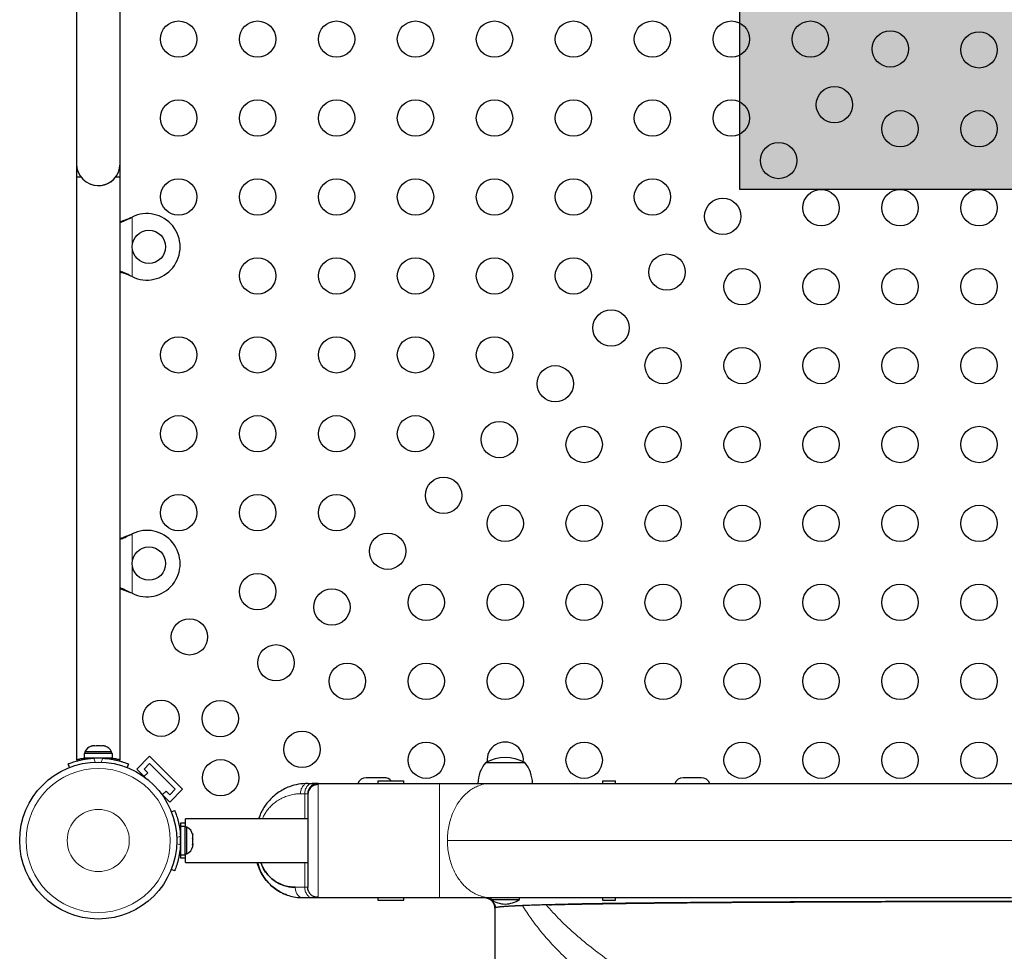
# Model space of a CAD drawing. Extents: x -92 to 338, y -9 to 446.
# Drawn here: x 173 to 196, y 167 to 189 of the extents above; entities that cross this region are included whole.
import ezdxf

# ---------------------------------------------------------------- set-up
doc = ezdxf.new("R2010")
doc.units = 0
doc.header["$LTSCALE"] = 0.125
doc.header["$MEASUREMENT"] = 0
doc.layers.add('CONTOUR', color=7, linetype='CONTINUOUS')
doc.layers.add('HAUTEUR-PLATE-FORME', color=7, linetype='CONTINUOUS')

msp = doc.modelspace()

# ---------------------------------------------------------------- hatches: boundary and pattern name
at = {"layer": 'HAUTEUR-PLATE-FORME', "true_color": 0xfcfcfc}
msp.add_hatch(color=7, dxfattribs=at).paths.add_polyline_path([(190.12098, 200.60938), (208.35629, 200.60938), (208.35629, 185.32819), (190.12098, 185.32819)])

# ---------------------------------------------------------------- linework, layer by layer
at = {"layer": 'CONTOUR', "lineweight": 25}
for p, q in [((174.1595, 201.45132), (174.1595, 185.95132)), ((175.2095, 185.95132), (175.2095, 201.45132)), ((174.1595, 185.95132), (174.1595, 181.95132)), ((175.2095, 185.63882), (175.2095, 185.95132)), ((174.15955, 185.63882), (174.15955, 171.60384)), ((174.15955, 185.63882), (174.26269, 185.63882)), ((175.10641, 185.63882), (175.20955, 185.63882)), ((175.20955, 171.60413), (175.20955, 185.63882)), ((175.46704, 184.65452), (175.497, 184.667)), ((175.47304, 184.65452), (175.497, 184.667)), ((175.497, 183.23565), (175.46704, 183.24813)), ((175.497, 183.23565), (175.47304, 183.24813)), ((174.1595, 178.32656), (174.1595, 174.32656)), ((175.46704, 177.02952), (175.497, 177.042)), ((175.47304, 177.02952), (175.497, 177.042)), ((175.497, 175.61065), (175.46704, 175.62313)), ((175.497, 175.61065), (175.47304, 175.62313)), ((174.36575, 171.79785), (174.36575, 171.75095)), ((174.6845, 171.79785), (174.36575, 171.79785)), ((174.5125, 171.9298), (174.54515, 171.93845)), ((174.54515, 171.93845), (174.5125, 171.9298)), ((174.5985, 171.93845), (174.54515, 171.93845)), ((174.5985, 171.9298), (174.5985, 171.93845)), ((174.63115, 171.93845), (174.5985, 171.9298)), ((174.73786, 171.93845), (174.63115, 171.93845)), ((175.00325, 171.79785), (174.6845, 171.79785)), ((174.7705, 171.9298), (174.73786, 171.93845)), ((174.7705, 171.93845), (174.7705, 171.9298)), ((174.82386, 171.93845), (174.7705, 171.93845)), ((174.8565, 171.9298), (174.82386, 171.93845)), ((174.82386, 171.93845), (174.8565, 171.9298)), ((175.00325, 171.75095), (175.00325, 171.79785)), ((174.34378, 171.75095), (174.34378, 171.64507)), ((175.02523, 171.75095), (174.34378, 171.75095)), ((175.02523, 171.64507), (174.34378, 171.64507)), ((174.497, 171.64507), (174.497, 171.63444)), ((174.872, 171.63543), (174.872, 171.64507)), ((175.02523, 171.64507), (175.02523, 171.75095)), ((175.91938, 171.69006), (175.61002, 171.3807)), ((175.91938, 171.69006), (176.71487, 170.89457)), ((184.00738, 171.53469), (184.86856, 171.53469)), ((184.00738, 171.53469), (184.89844, 171.53469)), ((184.86856, 171.53469), (184.94488, 171.53469)), ((184.89844, 171.53469), (184.94488, 171.53469)), ((173.99243, 171.41842), (173.95794, 171.50368)), ((175.41106, 171.50368), (175.37658, 171.41842)), ((175.61002, 171.3807), (175.8206, 171.17011)), ((175.78268, 171.19791), (175.87613, 171.29136)), ((175.78679, 171.3807), (175.91938, 171.51328)), ((175.87613, 171.29136), (175.78679, 171.3807)), ((175.91938, 171.51328), (176.53809, 170.89457)), ((181.56988, 171.17007), (181.13238, 171.17007)), ((181.41363, 171.09719), (181.41363, 171.03469)), ((181.41363, 171.09719), (181.72613, 171.09719)), ((181.72613, 171.09719), (182.03863, 171.09719)), ((182.03863, 171.03469), (182.03863, 171.09719)), ((186.81988, 171.09719), (186.81988, 171.03469)), ((186.81988, 171.09719), (186.97613, 171.09719)), ((186.97613, 171.09719), (187.13238, 171.09719)), ((187.13238, 171.03469), (187.13238, 171.09719)), ((189.19488, 171.17007), (188.75738, 171.17007)), ((176.31617, 170.85132), (176.22272, 170.75787)), ((176.40551, 170.76198), (176.31617, 170.85132)), ((176.71487, 170.89457), (176.40551, 170.58521)), ((176.53809, 170.89457), (176.40551, 170.76198)), ((179.72591, 171.03469), (179.82947, 171.03469)), ((179.97591, 171.03469), (182.89361, 171.03469)), ((176.19492, 170.79579), (176.40551, 170.58521)), ((176.44255, 170.35351), (176.52349, 170.38626)), ((179.72591, 170.18469), (176.78738, 170.18469)), ((176.78738, 169.97844), (176.78738, 170.18469)), ((176.78738, 170.07969), (176.66488, 170.07969)), ((176.66488, 170.07969), (176.66488, 170.00042)), ((176.77076, 170.00042), (176.66488, 170.00042)), ((176.66488, 170.00042), (176.66488, 169.31897)), ((176.77076, 170.00042), (176.77076, 169.31897)), ((176.81766, 169.97844), (176.77076, 169.97844)), ((176.81766, 169.361), (176.81766, 169.97844)), ((176.66488, 169.84719), (176.65425, 169.84719)), ((176.94961, 169.8293), (176.95826, 169.80024)), ((176.95826, 169.79398), (176.94961, 169.8293)), ((176.94961, 169.71975), (176.95826, 169.72601)), ((176.95826, 169.69069), (176.94961, 169.71975)), ((176.95826, 169.79398), (176.95826, 169.80024)), ((176.95826, 169.72601), (176.95826, 169.79398)), ((176.95826, 169.69876), (176.95826, 169.72601)), ((176.95826, 169.69876), (176.95826, 169.69131)), ((176.95826, 169.58546), (176.95826, 169.69069)), ((176.6553, 169.47219), (176.66488, 169.47219)), ((176.94961, 169.55014), (176.95826, 169.58546)), ((176.95826, 169.5564), (176.94961, 169.55014)), ((176.95826, 169.58314), (176.95826, 169.58546)), ((176.95826, 169.58314), (176.95826, 169.56664)), ((176.95826, 169.56664), (176.95826, 169.5564)), ((176.95826, 169.51914), (176.95826, 169.5564)), ((176.66488, 169.31897), (176.77076, 169.31897)), ((176.66488, 169.31897), (176.66488, 169.23969)), ((176.66488, 169.23969), (176.78738, 169.23969)), ((176.77076, 169.34094), (176.81766, 169.34094)), ((176.78738, 169.13469), (176.78738, 169.34094)), ((176.81766, 169.34094), (176.81766, 169.361)), ((176.52349, 168.93313), (176.44255, 168.96587)), ((176.78738, 169.13469), (179.72591, 169.13469)), ((179.72591, 168.53469), (179.72367, 168.53469)), ((179.60091, 168.28469), (179.82947, 168.28469)), ((179.97591, 168.28469), (182.89361, 168.28469)), ((181.41363, 168.28469), (181.41363, 168.22219)), ((181.41363, 168.22219), (181.72613, 168.22219)), ((181.72613, 168.22219), (182.03863, 168.22219)), ((182.03863, 168.22219), (182.03863, 168.28469)), ((184.13233, 168.28469), (184.13233, 168.23782)), ((184.13233, 168.23782), (184.81993, 168.23782)), ((184.13351, 168.28469), (184.47568, 168.28469)), ((184.81993, 168.23782), (184.81993, 168.28469)), ((186.81988, 168.28469), (186.81988, 168.22219)), ((186.81988, 168.22219), (186.97613, 168.22219)), ((186.97613, 168.22219), (187.13238, 168.22219)), ((187.13238, 168.22219), (187.13238, 168.28469)), ((192.1221, 168.28469), (192.61071, 168.28469)), ((194.10413, 168.28469), (194.60882, 168.28469)), ((196.1406, 168.28469), (196.6553, 168.28469)), ((184.2261, 168.03035), (184.2261, 166.13472)), ((184.22613, 168.02986), (184.22613, 168.03269))]:
    msp.add_line(p, q, dxfattribs=at)
at = {"layer": 'CONTOUR', "lineweight": 18}
for p, q in [((175.47304, 184.65452), (175.46704, 184.65452)), ((175.497, 184.667), (175.497, 183.23565)), ((175.47304, 183.24813), (175.46704, 183.24813)), ((175.47304, 177.02952), (175.46704, 177.02952)), ((175.497, 177.042), (175.497, 175.61065)), ((175.47304, 175.62313), (175.46704, 175.62313)), ((174.57617, 171.64204), (174.61406, 171.54838)), ((174.75495, 171.54838), (174.79283, 171.64204)), ((175.03863, 171.64362), (175.03863, 171.61182)), ((179.65269, 170.78469), (179.54914, 170.78469)), ((179.65269, 170.18469), (179.65269, 170.78469)), ((176.63211, 170.01382), (176.66488, 170.01382)), ((176.66185, 169.76802), (176.57311, 169.73213)), ((176.57311, 169.58726), (176.66185, 169.55136)), ((179.65269, 168.53469), (179.65269, 169.13469)), ((179.65269, 168.53469), (179.42414, 168.53469)), ((179.49729, 168.28952), (179.49729, 168.28947))]:
    msp.add_line(p, q, dxfattribs=at)
at = {"layer": 'CONTOUR', "lineweight": 25}
for centre, radius in [((176.61808, 188.95132), 0.4375), ((178.51808, 188.95132), 0.4375), ((180.41808, 188.95132), 0.4375), ((182.31808, 188.95132), 0.4375), ((184.21808, 188.95132), 0.4375), ((186.11808, 188.95132), 0.4375), ((188.01808, 188.95132), 0.4375), ((189.91808, 188.95132), 0.4375), ((191.81808, 188.95132), 0.4375), ((193.74103, 188.71622), 0.4375), ((195.87613, 188.69327), 0.4375), ((192.39753, 187.37272), 0.4375), ((176.61808, 187.05132), 0.4375), ((178.51808, 187.05132), 0.4375), ((180.41808, 187.05132), 0.4375), ((182.31808, 187.05132), 0.4375), ((184.21808, 187.05132), 0.4375), ((186.11808, 187.05132), 0.4375), ((188.01808, 187.05132), 0.4375), ((189.91808, 187.05132), 0.4375), ((193.97613, 186.79327), 0.4375), ((195.87613, 186.79327), 0.4375), ((191.05402, 186.02921), 0.4375), ((176.61808, 185.15132), 0.4375), ((178.51808, 185.15132), 0.4375), ((180.41808, 185.15132), 0.4375), ((182.31808, 185.15132), 0.4375), ((184.21808, 185.15132), 0.4375), ((186.11808, 185.15132), 0.4375), ((188.01808, 185.15132), 0.4375), ((192.07613, 184.89327), 0.4375), ((193.97613, 184.89327), 0.4375), ((195.87613, 184.89327), 0.4375), ((189.71052, 184.68571), 0.4375), ((175.9045, 183.95132), 0.4), ((178.51808, 183.25132), 0.4375), ((180.41808, 183.25132), 0.4375), ((182.31808, 183.25132), 0.4375), ((184.21808, 183.25132), 0.4375), ((186.11808, 183.25132), 0.4375), ((188.36702, 183.34221), 0.4375), ((190.17613, 182.99327), 0.4375), ((192.07613, 182.99327), 0.4375), ((193.97613, 182.99327), 0.4375), ((195.87613, 182.99327), 0.4375), ((187.02352, 181.99871), 0.4375), ((176.61808, 181.35132), 0.4375), ((178.51808, 181.35132), 0.4375), ((180.41808, 181.35132), 0.4375), ((182.31808, 181.35132), 0.4375), ((184.21808, 181.35132), 0.4375), ((188.27613, 181.09327), 0.4375), ((190.17613, 181.09327), 0.4375), ((192.07613, 181.09327), 0.4375), ((193.97613, 181.09327), 0.4375), ((195.87613, 181.09327), 0.4375), ((185.68001, 180.6552), 0.4375), ((176.61808, 179.45132), 0.4375), ((178.51808, 179.45132), 0.4375), ((180.41808, 179.45132), 0.4375), ((182.31808, 179.45132), 0.4375), ((184.33651, 179.3117), 0.4375), ((186.37613, 179.19327), 0.4375), ((188.27613, 179.19327), 0.4375), ((190.17613, 179.19327), 0.4375), ((192.07613, 179.19327), 0.4375), ((193.97613, 179.19327), 0.4375), ((195.87613, 179.19327), 0.4375), ((182.99301, 177.9682), 0.4375), ((176.61808, 177.55132), 0.4375), ((178.51808, 177.55132), 0.4375), ((180.41808, 177.55132), 0.4375), ((184.47613, 177.29327), 0.4375), ((186.37613, 177.29327), 0.4375), ((188.27613, 177.29327), 0.4375), ((190.17613, 177.29327), 0.4375), ((192.07613, 177.29327), 0.4375), ((193.97613, 177.29327), 0.4375), ((195.87613, 177.29327), 0.4375), ((181.6495, 176.62469), 0.4375), ((175.9045, 176.32632), 0.4), ((178.51808, 175.65132), 0.4375), ((182.57613, 175.39327), 0.4375), ((184.47613, 175.39327), 0.4375), ((186.37613, 175.39327), 0.4375), ((188.27613, 175.39327), 0.4375), ((190.17613, 175.39327), 0.4375), ((192.07613, 175.39327), 0.4375), ((193.97613, 175.39327), 0.4375), ((195.87613, 175.39327), 0.4375), ((180.306, 175.28119), 0.4375), ((176.87955, 174.56274), 0.4375), ((178.9625, 173.93769), 0.4375), ((180.67613, 173.49327), 0.4375), ((182.57613, 173.49327), 0.4375), ((184.47613, 173.49327), 0.4375), ((186.37613, 173.49327), 0.4375), ((188.27613, 173.49327), 0.4375), ((190.17613, 173.49327), 0.4375), ((192.07613, 173.49327), 0.4375), ((193.97613, 173.49327), 0.4375), ((195.87613, 173.49327), 0.4375), ((176.19488, 172.60408), 0.4375), ((177.619, 172.59419), 0.4375), ((179.58755, 171.85474), 0.4375), ((182.57613, 171.59327), 0.4375), ((186.37613, 171.59327), 0.4375), ((190.17613, 171.59327), 0.4375), ((192.07613, 171.59327), 0.4375), ((193.97613, 171.59327), 0.4375), ((195.87613, 171.59327), 0.4375), ((174.6845, 169.65969), 1.89), ((177.62889, 171.17007), 0.4375)]:
    msp.add_circle(centre, radius, dxfattribs=at)
at = {"layer": 'CONTOUR', "lineweight": 18}
for radius in [1.73415, 0.74728]:
    msp.add_circle((174.6845, 169.65969), radius, dxfattribs=at)
at = {"layer": 'CONTOUR', "lineweight": 25}
for centre, radius, start, end in [((174.6845, 185.95132), 0.525, 180, 0), ((174.68455, 185.95132), 0.525, 249.534557, 323.470393), ((175.8545, 183.95132), 0.8, 243.456637, 116.543363), ((175.8545, 176.32632), 0.8, 243.456637, 116.543363), ((184.47613, 171.59327), 0.4375, 354.697331, 185.302669), ((174.59554, 171.68986), 0.2539, 108.512587, 154.829342), ((174.77346, 171.68986), 0.2539, 25.170658, 71.773154), ((174.6845, 169.70757), 1.9375, 86.794751, 93.205249), ((184.58553, 171.03273), 0.76565, 139.034755, 179.853154), ((184.47613, 170.71829), 0.94141, 60.137166, 119.862834), ((184.36673, 171.03273), 0.76565, 0.146846, 40.965245), ((181.13238, 170.95132), 0.21875, 90, 157.597083), ((181.56988, 170.95132), 0.21875, 41.823004, 90), ((188.75738, 170.95132), 0.21875, 90, 157.457224), ((189.19488, 170.95132), 0.21875, 22.526828, 90), ((176.70967, 169.74865), 0.2539, 11.741076, 64.829342), ((174.72738, 169.65969), 1.9375, 356.794751, 3.205249), ((176.70967, 169.57073), 0.2539, 295.170658, 348.408274), ((184.50936, 168.8276), 0.7, 237.410494, 267.278939), ((184.4429, 168.8276), 0.7, 272.721061, 302.589506)]:
    msp.add_arc(centre, radius, start, end, dxfattribs=at)
for points, knots in [([(175.2095, 184.5369), (175.24736, 184.55164), (175.33447, 184.58556), (175.42299, 184.62961), (175.47304, 184.65452)], [0, 0, 0, 0, 0.43455765, 1, 1, 1, 1]), ([(175.2095, 184.55923), (175.21488, 184.56089), (175.25705, 184.57394), (175.34335, 184.60572), (175.42413, 184.63759), (175.46704, 184.65452)], [0, 0, 0, 0, 0.064201793, 0.502888682, 1, 1, 1, 1]), ([(175.47304, 183.24813), (175.42731, 183.2713), (175.33916, 183.31596), (175.25163, 183.3492), (175.2095, 183.36519)], [0, 0, 0, 0, 0.51863327, 1, 1, 1, 1]), ([(175.46704, 183.24813), (175.40965, 183.27165), (175.32286, 183.30722), (175.23819, 183.33333), (175.2095, 183.34218)], [0, 0, 0, 0, 0.66122927, 1, 1, 1, 1]), ([(175.2095, 176.93423), (175.21488, 176.93589), (175.25705, 176.94894), (175.34335, 176.98072), (175.42413, 177.01259), (175.46704, 177.02952)], [0, 0, 0, 0, 0.06420179, 0.50288868, 1, 1, 1, 1]), ([(175.2095, 176.9119), (175.24736, 176.92664), (175.33447, 176.96056), (175.42299, 177.00461), (175.47304, 177.02952)], [0, 0, 0, 0, 0.43455765, 1, 1, 1, 1]), ([(175.47304, 175.62313), (175.42731, 175.6463), (175.33916, 175.69096), (175.25163, 175.7242), (175.2095, 175.74019)], [0, 0, 0, 0, 0.51863327, 1, 1, 1, 1]), ([(175.46704, 175.62313), (175.40965, 175.64665), (175.32286, 175.68222), (175.23819, 175.70833), (175.2095, 175.71718)], [0, 0, 0, 0, 0.66122927, 1, 1, 1, 1]), ([(173.95794, 171.50368), (173.95948, 171.50431), (173.96261, 171.50559), (173.9879, 171.51563), (174.02821, 171.53076), (174.08346, 171.54988), (174.15307, 171.57131), (174.23369, 171.59261), (174.32454, 171.61206), (174.438, 171.63111), (174.52448, 171.63795), (174.57617, 171.64204)], [0, 0, 0, 0, 0.1046308, 0.21229052, 0.31692305, 0.42461393, 0.52873339, 0.6359768, 0.73828824, 0.84359296, 1, 1, 1, 1]), ([(174.15955, 171.60384), (174.16096, 171.60425), (174.16378, 171.60506), (174.1858, 171.61109), (174.22022, 171.62006), (174.26805, 171.63115), (174.31131, 171.64053), (174.34123, 171.64548), (174.34777, 171.64656)], [0, 0, 0, 0, 0.18845792, 0.37693656, 0.56517674, 0.75344467, 0.94611424, 1, 1, 1, 1]), ([(174.79283, 171.64204), (174.82774, 171.63951), (174.89755, 171.63446), (174.99919, 171.62018), (175.09459, 171.60191), (175.18051, 171.58113), (175.25427, 171.55983), (175.31538, 171.53978), (175.36205, 171.52293), (175.40161, 171.50757), (175.40749, 171.50515), (175.41106, 171.50368)], [0, 0, 0, 0, 0.10582577, 0.211617433, 0.317609301, 0.42359785, 0.526790603, 0.629992747, 0.734229797, 0.838470921, 1, 1, 1, 1]), ([(175.02523, 171.6459), (175.03122, 171.64489), (175.06064, 171.63998), (175.10369, 171.63056), (175.15231, 171.61921), (175.18631, 171.6103), (175.20664, 171.60466), (175.20797, 171.60429), (175.20857, 171.60413)], [0, 0, 0, 0, 0.05026845, 0.24654475, 0.4428048, 0.64035371, 0.8378668, 1, 1, 1, 1]), ([(179.72591, 171.03469), (179.65159, 171.03093), (179.503, 171.0234), (179.30774, 170.96766), (179.142, 170.89387), (179.00504, 170.81008), (178.88634, 170.71465), (178.7859, 170.61254), (178.70416, 170.50962), (178.63488, 170.39909), (178.58071, 170.29129), (178.555, 170.21735), (178.54365, 170.18469)], [0, 0, 0, 0, 0.15552101, 0.31088451, 0.41713204, 0.52284633, 0.62809631, 0.70983635, 0.79090077, 0.86764229, 0.9415412, 1, 1, 1, 1]), ([(179.97591, 171.03469), (179.95967, 171.03367), (179.92713, 171.03163), (179.86489, 171.01116), (179.79549, 170.96512), (179.74944, 170.89571), (179.72897, 170.83348), (179.72693, 170.80094), (179.72591, 170.78469)], [0, 0, 0, 0, 0.124802662, 0.249957994, 0.5, 0.750042006, 0.875197338, 1, 1, 1, 1]), ([(179.97591, 171.00773), (179.94337, 171.00382), (179.87811, 170.996), (179.7954, 170.93967), (179.73806, 170.85841), (179.72996, 170.79449), (179.72591, 170.76258)], [0, 0, 0, 0, 0.24919844, 0.49979048, 0.75031253, 1, 1, 1, 1]), ([(179.97591, 171.03469), (179.97348, 171.03469), (179.9686, 171.03469), (179.9335, 171.03469), (179.88732, 171.03469), (179.84874, 171.03469), (179.82947, 171.03469)], [0, 0, 0, 0, 0.27964341, 0.55989715, 0.78015903, 1, 1, 1, 1]), ([(182.89361, 171.03469), (182.94887, 171.03469), (183.06032, 171.03469), (183.22736, 171.03469), (183.39325, 171.03469), (183.55592, 171.03469), (183.71336, 171.03469), (183.86338, 171.03469), (184.00539, 171.03469), (184.09062, 171.03469), (184.1335, 171.03469)], [0, 0, 0, 0, 0.11746557, 0.23689196, 0.35849745, 0.48243211, 0.60873342, 0.73729531, 0.86785524, 1, 1, 1, 1]), ([(184.13351, 171.03469), (184.31094, 171.03469), (184.66609, 171.03469), (185.23361, 171.03469), (185.82747, 171.03469), (186.44884, 171.03469), (187.09665, 171.03469), (187.76928, 171.03469), (188.4674, 171.03469), (189.18703, 171.03469), (189.92598, 171.03469), (190.68164, 171.03469), (191.45296, 171.03469), (192.23885, 171.03469), (193.03617, 171.03469), (193.84225, 171.03469), (194.65243, 171.03469), (195.46707, 171.03469), (196.28334, 171.03469), (197.09981, 171.03469), (197.91398, 171.03469), (198.45556, 171.03469), (198.72613, 171.03469)], [0, 0, 0, 0, 0.0488992, 0.09787562, 0.1474099, 0.19726066, 0.24701836, 0.29737607, 0.34783442, 0.39857946, 0.44933932, 0.5, 0.55065885, 0.60141932, 0.65216436, 0.70262211, 0.75298164, 0.80273754, 0.8525889, 0.90212378, 0.95109992, 1, 1, 1, 1]), ([(179.72591, 170.78469), (179.72591, 170.78061), (179.72591, 170.77244), (179.72591, 170.70474), (179.72591, 170.60108), (179.72591, 170.45957), (179.72591, 170.28841), (179.72591, 170.09237), (179.72591, 169.88018), (179.72591, 169.65927), (179.72591, 169.43833), (179.72591, 169.2262), (179.72591, 169.03023), (179.72591, 168.85911), (179.72591, 168.7177), (179.72591, 168.61455), (179.72591, 168.54856), (179.72591, 168.53937), (179.72591, 168.53469)], [0, 0, 0, 0, 0.06264476, 0.12527457, 0.18773938, 0.25018736, 0.31268241, 0.37517525, 0.43763222, 0.50013022, 0.56261603, 0.62512177, 0.68754925, 0.75004998, 0.81258916, 0.8750366, 0.93631845, 1, 1, 1, 1]), ([(176.52349, 170.38626), (176.52412, 170.38471), (176.5254, 170.38158), (176.53544, 170.3563), (176.55057, 170.31599), (176.56969, 170.26073), (176.59112, 170.19113), (176.61242, 170.11051), (176.63187, 170.01965), (176.65092, 169.9062), (176.65776, 169.81971), (176.66185, 169.76802)], [0, 0, 0, 0, 0.1046308, 0.21229052, 0.31692305, 0.42461393, 0.52873339, 0.6359768, 0.73828824, 0.84359296, 1, 1, 1, 1]), ([(176.66185, 169.55136), (176.65939, 169.51693), (176.65438, 169.44711), (176.64013, 169.34598), (176.62186, 169.24999), (176.60114, 169.1645), (176.57973, 169.09015), (176.55977, 169.02936), (176.54276, 168.98224), (176.52741, 168.94266), (176.52497, 168.93672), (176.52349, 168.93313)], [0, 0, 0, 0, 0.104351764, 0.211619378, 0.316014024, 0.423604066, 0.525353672, 0.63000006, 0.732794379, 0.838478335, 1, 1, 1, 1]), ([(179.22072, 168.35381), (179.20942, 168.35687), (179.15071, 168.37274), (179.05037, 168.42665), (178.92166, 168.50819), (178.81398, 168.60153), (178.72712, 168.69788), (178.65891, 168.79154), (178.60071, 168.89043), (178.55415, 168.99331), (178.52451, 169.07496), (178.51376, 169.12309), (178.51117, 169.13469)], [0, 0, 0, 0, 0.03542141, 0.18402992, 0.33178051, 0.47638132, 0.58178679, 0.68420982, 0.78337903, 0.87898351, 0.97082988, 1, 1, 1, 1]), ([(178.51487, 169.13469), (178.52393, 169.09737), (178.54807, 168.99785), (178.61813, 168.85354), (178.71586, 168.70735), (178.82961, 168.58555), (178.96011, 168.47981), (179.10687, 168.39363), (179.26816, 168.33087), (179.43354, 168.29186), (179.54517, 168.28708), (179.60091, 168.28469)], [0, 0, 0, 0, 0.06766948, 0.1804673, 0.29089608, 0.39974464, 0.50680663, 0.63107848, 0.75443675, 0.87739001, 1, 1, 1, 1]), ([(178.59409, 169.13469), (178.59898, 169.12015), (178.61682, 169.06703), (178.65573, 168.9864), (178.72672, 168.87521), (178.82152, 168.76854), (178.94093, 168.67565), (179.06113, 168.60984), (179.18186, 168.56597), (179.30293, 168.53959), (179.38384, 168.53632), (179.42414, 168.53469)], [0, 0, 0, 0, 0.03483848, 0.12727982, 0.20989666, 0.35872173, 0.49556394, 0.6258437, 0.75232649, 0.87664819, 1, 1, 1, 1]), ([(179.42414, 168.53469), (179.37487, 168.53707), (179.2764, 168.54183), (179.13092, 168.58089), (178.99008, 168.64403), (178.85696, 168.73628), (178.73687, 168.85884), (178.64693, 168.99462), (178.60942, 169.0955), (178.59485, 169.13469)], [0, 0, 0, 0, 0.15087599, 0.30157873, 0.45205152, 0.60257382, 0.75366204, 0.90429596, 1, 1, 1, 1]), ([(179.75979, 168.41845), (179.75488, 168.42502), (179.74018, 168.4447), (179.72954, 168.4855), (179.72713, 168.51819), (179.72591, 168.53469)], [0, 0, 0, 0, 0.19890018, 0.59563184, 1, 1, 1, 1]), ([(179.31119, 168.32305), (179.31164, 168.32291), (179.3123, 168.3227), (179.3181, 168.32118), (179.31999, 168.32069)], [0, 0, 0, 0, 0.67545026, 1, 1, 1, 1]), ([(179.75846, 168.41755), (179.76574, 168.40301), (179.78447, 168.36558), (179.83586, 168.32843), (179.90249, 168.30205), (179.95137, 168.30505), (179.97591, 168.30656)], [0, 0, 0, 0, 0.17324964, 0.44616818, 0.72185567, 1, 1, 1, 1]), ([(179.82947, 168.28469), (179.85113, 168.28469), (179.89478, 168.28469), (179.93973, 168.28469), (179.97033, 168.28469), (179.97406, 168.28469), (179.97591, 168.28469)], [0, 0, 0, 0, 0.248156643, 0.500002555, 0.751873741, 1, 1, 1, 1]), ([(179.97591, 168.28469), (179.95938, 168.28584), (179.92662, 168.28813), (179.88074, 168.3011), (179.85678, 168.31957), (179.84581, 168.32803)], [0, 0, 0, 0, 0.35583598, 0.70495198, 1, 1, 1, 1]), ([(182.89361, 168.28469), (182.9515, 168.28469), (183.06794, 168.28469), (183.24188, 168.28469), (183.41296, 168.28469), (183.57824, 168.28469), (183.73527, 168.28469), (183.88148, 168.28469), (184.01661, 168.28469), (184.0947, 168.28469), (184.13351, 168.28469)], [0, 0, 0, 0, 0.12314116, 0.24770679, 0.37451718, 0.5000001, 0.62551572, 0.7522934, 0.87687488, 1, 1, 1, 1]), ([(184.22613, 168.03269), (184.22425, 168.05599), (184.22033, 168.10437), (184.18799, 168.17289), (184.13375, 168.23348), (184.05938, 168.27648), (184.0018, 168.28203), (183.97413, 168.28469)], [0, 0, 0, 0, 0.17681318, 0.36714934, 0.56355081, 0.79027529, 1, 1, 1, 1]), ([(183.97414, 168.28469), (183.99772, 168.28336), (184.03775, 168.28111), (184.07303, 168.26251), (184.08753, 168.25486)], [0, 0, 0, 0, 0.58895903, 1, 1, 1, 1]), ([(184.06287, 168.26856), (184.08613, 168.25748), (184.1326, 168.23535), (184.18881, 168.17677), (184.22719, 168.10905), (184.23744, 168.06454), (184.24253, 168.04243)], [0, 0, 0, 0, 0.25240705, 0.50409625, 0.75359064, 1, 1, 1, 1]), ([(184.13351, 168.28469), (184.31824, 168.28469), (184.68935, 168.28469), (185.28374, 168.28469), (185.90749, 168.28469), (186.56203, 168.28469), (187.2454, 168.28469), (187.94265, 168.28469), (188.64994, 168.28469), (189.36393, 168.28469), (190.09646, 168.28469), (190.84647, 168.28469), (191.51911, 168.28469), (191.9473, 168.28469), (192.11521, 168.28469)], [0, 0, 0, 0, 0.08576222, 0.1722903, 0.2594914, 0.34728, 0.43557993, 0.52431453, 0.60829076, 0.69248413, 0.77681309, 0.86119972, 0.94557053, 1, 1, 1, 1]), ([(184.47568, 168.28469), (184.68002, 168.28469), (185.08868, 168.28469), (185.74191, 168.28469), (186.42309, 168.28469), (187.13387, 168.28469), (187.87061, 168.28469), (188.63125, 168.28469), (189.41208, 168.28469), (189.94921, 168.28469), (190.21777, 168.28469)], [0, 0, 0, 0, 0.124718423, 0.249433873, 0.37471681, 0.5, 0.625283002, 0.750566127, 0.875281584, 1, 1, 1, 1]), ([(190.21777, 168.28469), (190.33952, 168.28469), (190.58571, 168.28469), (190.97001, 168.28469), (191.35551, 168.28469), (191.74026, 168.28469), (191.99438, 168.28469), (192.1221, 168.28469)], [0, 0, 0, 0, 0.19687657, 0.3981427, 0.60800849, 0.80299713, 1, 1, 1, 1]), ([(192.61902, 168.28469), (192.86547, 168.28469), (193.35303, 168.28469), (193.85099, 168.28469), (194.09724, 168.28469)], [0, 0, 0, 0, 0.50547652, 1, 1, 1, 1]), ([(194.60882, 168.28469), (194.86282, 168.28469), (195.37081, 168.28469), (195.884, 168.28469), (196.1406, 168.28469)], [0, 0, 0, 0, 0.5, 1, 1, 1, 1]), ([(194.61571, 168.28469), (194.79224, 168.28469), (195.26511, 168.28469), (195.77261, 168.28469), (196.10393, 168.28469), (196.13371, 168.28469)], [0, 0, 0, 0, 0.35155337, 0.9417164, 1, 1, 1, 1]), ([(184.17122, 168.18864), (184.18738, 168.16455), (184.21918, 168.11713), (184.22384, 168.06026), (184.22614, 168.03229)], [0, 0, 0, 0, 0.50803315, 1, 1, 1, 1]), ([(184.24598, 168.04328), (184.24515, 168.04308), (184.23636, 168.04095), (184.22883, 168.03675), (184.22718, 168.03239), (184.22641, 168.03035)], [0, 0, 0, 0, 0.05244655, 0.55699148, 1, 1, 1, 1]), ([(184.89231, 168.09216), (184.88243, 168.09173), (184.86224, 168.09087), (184.83217, 168.08954), (184.80154, 168.08816), (184.77064, 168.08672), (184.7453, 168.08551), (184.72363, 168.08443), (184.70923, 168.0837), (184.69646, 168.08305), (184.68677, 168.08255), (184.6764, 168.08201), (184.66537, 168.08143), (184.65371, 168.0808), (184.64146, 168.08015), (184.62758, 168.07939), (184.60245, 168.078), (184.56972, 168.07612), (184.53398, 168.07394), (184.50616, 168.07214), (184.48526, 168.07072), (184.4705, 168.06968), (184.45785, 168.06876), (184.4453, 168.06785), (184.4314, 168.0668), (184.41779, 168.06574), (184.40125, 168.0644), (184.38177, 168.06275), (184.35999, 168.06074), (184.33015, 168.05772), (184.29752, 168.05373), (184.26687, 168.04888), (184.25441, 168.0455), (184.2486, 168.04392)], [0, 0, 0, 0, 0.02753093, 0.05629206, 0.08627795, 0.11748301, 0.14953829, 0.16488024, 0.18618819, 0.19597834, 0.20664857, 0.21819742, 0.23062333, 0.24392463, 0.25809952, 0.27314611, 0.29280161, 0.34820501, 0.39526759, 0.43404918, 0.46390845, 0.48599203, 0.50032541, 0.52208893, 0.54514386, 0.56795316, 0.59051768, 0.6312529, 0.67448776, 0.7183706, 0.82063415, 0.9164638, 1, 1, 1, 1]), ([(185.4577, 168.1115), (185.4113, 168.11015), (185.3138, 168.10731), (185.17257, 168.10282), (185.02813, 168.0977), (184.93874, 168.09405), (184.89231, 168.09216)], [0, 0, 0, 0, 0.217432691, 0.456907698, 0.717886376, 1, 1, 1, 1]), ([(208.71005, 168.16227), (208.59925, 168.16325), (208.31755, 168.16573), (207.84041, 168.16951), (207.28619, 168.17353), (206.71058, 168.17718), (206.11578, 168.18037), (205.50266, 168.18308), (204.8764, 168.18535), (204.23605, 168.18717), (203.57898, 168.18891), (202.86369, 168.19048), (202.08963, 168.19192), (201.25766, 168.19318), (200.41758, 168.19415), (199.57261, 168.19471), (198.72588, 168.19494), (197.87916, 168.19471), (197.03423, 168.19411), (196.19419, 168.19311), (195.36224, 168.1918), (194.58823, 168.19035), (193.87294, 168.18877), (193.21583, 168.18708), (192.57532, 168.18526), (191.94891, 168.18301), (191.33579, 168.18032), (190.79, 168.17744), (190.30884, 168.17448), (189.88906, 168.17163), (189.47677, 168.16857), (189.08117, 168.16541), (188.70111, 168.16211), (188.33564, 168.15884), (187.97704, 168.15529), (187.59909, 168.15116), (187.20511, 168.14618), (186.80009, 168.14024), (186.4187, 168.13373), (186.06648, 168.12667), (185.74352, 168.11931), (185.5532, 168.11411), (185.4577, 168.1115)], [0, 0, 0, 0, 0.01661791, 0.04224896, 0.06750004, 0.09236085, 0.11798072, 0.14323306, 0.16810079, 0.19330194, 0.21841492, 0.24359863, 0.2740026, 0.30425738, 0.33451757, 0.36480914, 0.39492784, 0.42504432, 0.45533506, 0.48559387, 0.51584732, 0.54625192, 0.57143228, 0.59654799, 0.62175515, 0.64663301, 0.67188479, 0.69749536, 0.7161175, 0.73495177, 0.75399429, 0.77324206, 0.7915244, 0.81020775, 0.82926956, 0.84870559, 0.87308091, 0.89826557, 0.92424247, 0.94940086, 0.97461186, 1, 1, 1, 1]), ([(185.53723, 168.11361), (185.54034, 168.1137), (185.65069, 168.11694), (185.90712, 168.12287), (186.31075, 168.13125), (186.76089, 168.13897), (187.25012, 168.14614), (187.77892, 168.15275), (188.33677, 168.15871), (188.92021, 168.16407), (189.52597, 168.16885), (190.16134, 168.17316), (190.82443, 168.17701), (191.51335, 168.18044), (192.226, 168.18347), (192.95999, 168.1861), (193.7249, 168.18839), (194.51934, 168.19034), (195.34146, 168.19194), (196.17601, 168.19317), (197.01989, 168.19404), (197.87006, 168.19456), (198.71047, 168.19473), (199.53794, 168.19457), (200.34977, 168.1941), (201.15616, 168.19331), (201.95437, 168.19219), (202.74178, 168.19074), (203.51585, 168.18895), (204.27405, 168.18679), (205.02555, 168.18423), (205.76683, 168.18122), (206.49421, 168.17772), (207.19384, 168.17375), (207.86322, 168.16929), (208.50027, 168.16433), (209.09401, 168.15891), (209.6444, 168.15306), (210.15184, 168.14679), (210.62372, 168.14), (211.05879, 168.13268), (211.45606, 168.12484), (211.81483, 168.1165), (212.13436, 168.10768), (212.41829, 168.09825), (212.66399, 168.08823), (212.86845, 168.07766), (213.02902, 168.06676), (213.13993, 168.05558), (213.19853, 168.0474), (213.20617, 168.04295), (213.20723, 168.04232)], [0, 0, 0, 0, 0.00062901, 0.02231318, 0.04399907, 0.06568602, 0.08737311, 0.10906083, 0.13074918, 0.15145243, 0.17215721, 0.1928632, 0.21356956, 0.23427666, 0.25498515, 0.27569436, 0.29640352, 0.31809845, 0.33979447, 0.3614918, 0.38318955, 0.40488706, 0.42658466, 0.4472967, 0.46800864, 0.48871984, 0.50943027, 0.53014075, 0.55085124, 0.57156103, 0.59226947, 0.61396302, 0.63565643, 0.657349, 0.67903973, 0.70072961, 0.72241929, 0.74312244, 0.76382468, 0.78452641, 0.80522702, 0.82592725, 0.84662821, 0.86732954, 0.88803009, 0.90971626, 0.93140409, 0.95309372, 0.9747844, 0.99647501, 1, 1, 1, 1])]:
    msp.add_open_spline(points, degree=3, knots=knots, dxfattribs=at)
at = {"layer": 'CONTOUR', "lineweight": 18}
for points, knots in [([(179.54914, 170.78469), (179.54986, 170.80094), (179.5513, 170.83348), (179.56577, 170.89571), (179.59834, 170.96512), (179.64741, 171.01116), (179.69142, 171.03163), (179.71443, 171.03367), (179.72591, 171.03469)], [0, 0, 0, 0, 0.12480266, 0.24995799, 0.5, 0.75004201, 0.87519734, 1, 1, 1, 1]), ([(179.65269, 170.78469), (179.65341, 170.80132), (179.65484, 170.83425), (179.66946, 170.89648), (179.70219, 170.96469), (179.75042, 171.01098), (179.79442, 171.03166), (179.81771, 171.03367), (179.82947, 171.03469)], [0, 0, 0, 0, 0.12764271, 0.25287489, 0.5, 0.74712511, 0.87235729, 1, 1, 1, 1]), ([(179.97591, 168.28472), (179.97591, 168.28699), (179.97591, 168.29155), (179.97591, 168.32793), (179.97591, 168.39499), (179.97591, 168.50898), (179.97591, 168.68075), (179.97591, 168.89042), (179.97591, 169.1294), (179.97591, 169.38903), (179.97591, 169.65893), (179.97591, 169.92884), (179.97591, 170.1885), (179.97591, 170.42771), (179.97591, 170.63765), (179.97591, 170.80974), (179.97591, 170.9372), (179.97591, 171.01928), (179.97591, 171.02954), (179.97591, 171.03469)], [0, 0, 0, 0, 0.041650292, 0.08326527, 0.125022776, 0.187524998, 0.249965584, 0.312427304, 0.374904673, 0.437396797, 0.499885799, 0.562361401, 0.624834949, 0.68731979, 0.74981073, 0.812308002, 0.8747562, 0.937165595, 1, 1, 1, 1]), ([(182.89361, 171.03469), (182.89361, 171.03238), (182.89361, 171.02745), (182.89361, 170.98807), (182.89361, 170.93023), (182.89361, 170.85777), (182.89361, 170.76938), (182.89361, 170.66969), (182.89361, 170.5639), (182.89361, 170.44296), (182.89361, 170.30719), (182.89361, 170.15781), (182.89361, 169.99788), (182.89361, 169.8307), (182.89361, 169.65969), (182.89361, 169.48868), (182.89361, 169.3215), (182.89361, 169.16157), (182.89361, 169.01219), (182.89361, 168.87643), (182.89361, 168.75548), (182.89361, 168.64969), (182.89361, 168.55), (182.89361, 168.46161), (182.89361, 168.38915), (182.89361, 168.33132), (182.89361, 168.29193), (182.89361, 168.287), (182.89361, 168.28469)], [0, 0, 0, 0, 0.04238506, 0.09029746, 0.12568318, 0.16380442, 0.20475367, 0.23745279, 0.27166183, 0.30719049, 0.34396718, 0.38197086, 0.42089067, 0.46034083, 0.5, 0.53965917, 0.57910933, 0.61802914, 0.65603282, 0.69280951, 0.72833817, 0.76254721, 0.79524633, 0.83619558, 0.87431682, 0.90970254, 0.95761494, 1, 1, 1, 1]), ([(183.08396, 169.65969), (183.08564, 169.7168), (183.08898, 169.8307), (183.11452, 169.99788), (183.15312, 170.15781), (183.20487, 170.30719), (183.26817, 170.44296), (183.34041, 170.5639), (183.41903, 170.66969), (183.51005, 170.76938), (183.613, 170.85777), (183.72623, 170.93023), (183.8522, 170.98807), (183.98771, 171.02745), (184.08692, 171.03238), (184.1335, 171.03469)], [0, 0, 0, 0, 0.07931835, 0.15821865, 0.23605829, 0.31206564, 0.38561902, 0.45667634, 0.52509441, 0.59049266, 0.67239116, 0.74863363, 0.81940507, 0.91522988, 1, 1, 1, 1]), ([(179.54914, 170.78469), (179.50849, 170.78323), (179.42796, 170.78034), (179.30883, 170.75778), (179.19081, 170.72117), (179.07559, 170.66896), (178.96529, 170.60019), (178.87078, 170.52225), (178.79148, 170.44028), (178.72724, 170.35751), (178.6738, 170.27306), (178.64611, 170.21239), (178.63348, 170.18469)], [0, 0, 0, 0, 0.11597929, 0.22982948, 0.34241455, 0.46053379, 0.57455003, 0.6858095, 0.77217249, 0.85442593, 0.93354957, 1, 1, 1, 1]), ([(179.65269, 170.78469), (179.66341, 170.78469), (179.68487, 170.78469), (179.70326, 170.78469), (179.70885, 170.78469), (179.70989, 170.78469)], [0, 0, 0, 0, 0.44834324, 0.89762056, 1, 1, 1, 1]), ([(184.13351, 168.28469), (184.08693, 168.287), (183.98771, 168.29193), (183.8522, 168.33132), (183.72623, 168.38915), (183.613, 168.46161), (183.51005, 168.55), (183.41903, 168.64969), (183.34041, 168.75548), (183.26817, 168.87643), (183.20487, 169.01219), (183.15312, 169.16157), (183.11452, 169.3215), (183.08898, 169.48868), (183.08564, 169.60259), (183.08396, 169.65969)], [0, 0, 0, 0, 0.08477012, 0.18059493, 0.25136637, 0.32760884, 0.40950734, 0.47490559, 0.54332366, 0.61438098, 0.68793436, 0.76394171, 0.84178135, 0.92068165, 1, 1, 1, 1]), ([(183.08436, 169.65969), (183.28238, 169.65969), (183.68017, 169.65969), (184.31729, 169.65969), (184.98589, 169.65969), (185.68748, 169.65969), (186.41998, 169.65969), (187.16737, 169.65969), (187.92552, 169.65969), (188.69081, 169.65969), (189.47614, 169.65969), (190.27955, 169.65969), (191.13054, 169.65969), (192.02844, 169.65969), (192.97193, 169.65969), (193.9253, 169.65969), (194.88523, 169.65969), (195.84829, 169.65969), (196.81109, 169.65969), (197.77034, 169.65969), (198.40852, 169.65969), (198.72613, 169.65969)], [0, 0, 0, 0, 0.05087709, 0.10220851, 0.1539392, 0.20601841, 0.25840096, 0.31104136, 0.36085894, 0.41080534, 0.46083217, 0.51089321, 0.56094487, 0.61673914, 0.67240022, 0.72785979, 0.78304965, 0.83791347, 0.89239961, 0.94644972, 1, 1, 1, 1]), ([(179.42414, 168.53469), (179.42486, 168.51807), (179.42628, 168.48513), (179.44091, 168.4229), (179.47364, 168.3547), (179.52187, 168.30841), (179.56587, 168.28773), (179.58916, 168.28571), (179.60091, 168.28469)], [0, 0, 0, 0, 0.12764271, 0.25287489, 0.5, 0.74712511, 0.87235729, 1, 1, 1, 1]), ([(179.72097, 168.53469), (179.71678, 168.53469), (179.70839, 168.53469), (179.68518, 168.53469), (179.66351, 168.53469), (179.65269, 168.53469)], [0, 0, 0, 0, 0.33356419, 0.66712964, 1, 1, 1, 1]), ([(179.65269, 168.53469), (179.65341, 168.51845), (179.65485, 168.48591), (179.66933, 168.42367), (179.70189, 168.35427), (179.75097, 168.30822), (179.79497, 168.28775), (179.81798, 168.28571), (179.82947, 168.28469)], [0, 0, 0, 0, 0.12480266, 0.24995799, 0.5, 0.75004201, 0.87519734, 1, 1, 1, 1]), ([(187.82017, 165.4436), (187.645, 165.54867), (187.29701, 165.75739), (186.81494, 166.09187), (186.36867, 166.43766), (185.96238, 166.79501), (185.61886, 167.1398), (185.33288, 167.46855), (185.09503, 167.77732), (184.9595, 167.9878), (184.89231, 168.09216)], [0, 0, 0, 0, 0.14092961, 0.27996554, 0.4170147, 0.55199523, 0.68484432, 0.79153449, 0.89663883, 1, 1, 1, 1]), ([(189.63751, 165.34558), (189.46388, 165.4181), (189.11769, 165.56269), (188.59181, 165.81047), (188.06244, 166.08587), (187.53775, 166.39183), (187.04687, 166.712), (186.59122, 167.04499), (186.17334, 167.38971), (185.79131, 167.7435), (185.56832, 167.98949), (185.4577, 168.1115)], [0, 0, 0, 0, 0.1024898, 0.20434305, 0.32261979, 0.4394804, 0.55484841, 0.66864792, 0.78080896, 0.89127317, 1, 1, 1, 1])]:
    msp.add_open_spline(points, degree=3, knots=knots, dxfattribs=at)
at = {"layer": 'CONTOUR', "lineweight": 25}
msp.add_open_spline([(192.61071, 168.28469), (192.85753, 168.28469), (193.35118, 168.28469), (193.85314, 168.28469), (194.10413, 168.28469)], degree=3, dxfattribs=at)
at = {"layer": 'HAUTEUR-PLATE-FORME', "color": 0}
msp.add_lwpolyline([(190.12098, 200.60938), (208.35629, 200.60938), (208.35629, 185.32819), (190.12098, 185.32819)], close=True, dxfattribs=at)

doc.saveas('drawing.dxf')
